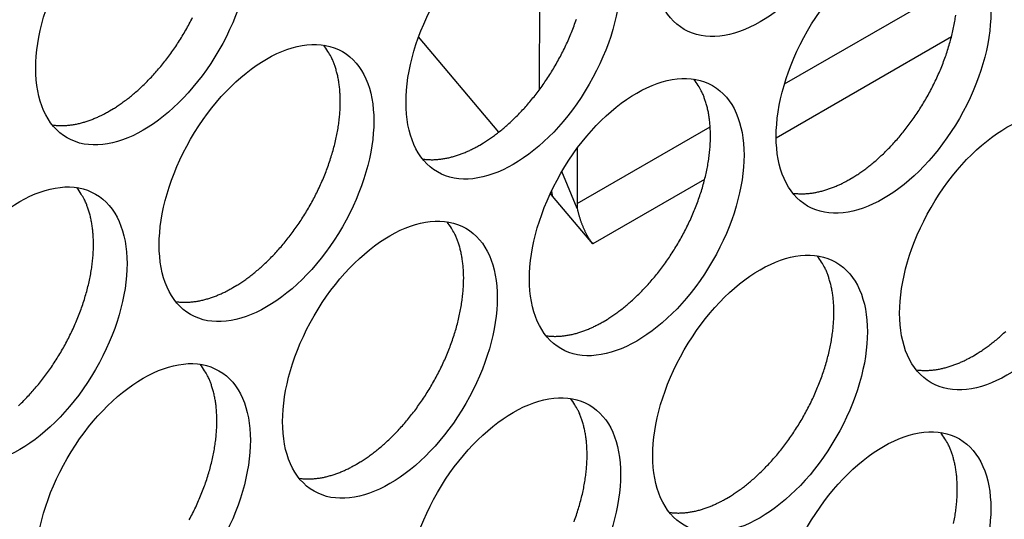
# Model space of a CAD drawing. Extents: x 6 to 291, y 7 to 204.
# Drawn here: x 247 to 248, y 77 to 78 of the extents above; entities that cross this region are included whole.
import ezdxf

# ---------------------------------------------------------------- set-up
doc = ezdxf.new("R2010")
doc.units = 0
doc.linetypes.add('HIDDENNEW0', pattern=[4.5, 1.5, -1.5, 1.5])
doc.layers.add('226', color=7, linetype='CONTINUOUS')
doc.layers.add('MUOTOVIIVAT', color=40, linetype='HIDDENNEW0')

msp = doc.modelspace()

# ---------------------------------------------------------------- linework, layer by layer
at = {"layer": '226', "color": 4, "linetype": 'CONTINUOUS'}
for p, q in [((247.95025, 77.828644), (248.17748, 77.959836)), ((248.17021, 77.89041), (247.93924, 77.757061)), ((247.67675, 77.670745), (247.85221, 77.772042)), ((247.84494, 77.702616), (247.69755, 77.617525))]:
    msp.add_line(p, q, dxfattribs=at)
at = {"layer": 'MUOTOVIIVAT', "color": 4, "linetype": 'CONTINUOUS'}
for p, q in [((247.62733, 77.821019), (247.62805, 78.064141)), ((247.5736, 77.764893), (247.46798, 77.890478)), ((247.67697, 77.743556), (247.67675, 77.670745)), ((247.677, 77.6641), (247.6568, 77.713103)), ((247.64459, 77.680491), (247.64155, 77.684109)), ((247.69755, 77.617525), (247.64459, 77.680491))]:
    msp.add_line(p, q, dxfattribs=at)
for points in [[(247.06065, 77.792751), (247.06571, 77.795776, 0.00828623), (247.07086, 77.799073, 0.00751463), (247.0761, 77.802655, 0.0071577), (247.08142, 77.806516, 0.007259), (247.08681, 77.810677, 0.00717677), (247.09226, 77.81513, 0.00707965), (247.09775, 77.819891, 0.00695074), (247.10327, 77.824949, 0.00691367), (247.10881, 77.830317, 0.00681772), (247.11434, 77.83598, 0.00678151), (247.11987, 77.841949, 0.00670201), (247.12535, 77.848204, 0.00668288), (247.13079, 77.85475, 0.00662603), (247.13615, 77.861566, 0.00662197), (247.14143, 77.868651, 0.00658838), (247.14659, 77.875979, 0.0066016), (247.15162, 77.883545, 0.00659322), (247.1565, 77.89132, 0.00662492), (247.16121, 77.899293, 0.00664345), (247.16573, 77.907432, 0.00669514), (247.17004, 77.915721, 0.00674251)], [(247.54855, 77.747847), (247.55362, 77.750872, 0.00828624), (247.55877, 77.754169, 0.00751465), (247.56401, 77.757751, 0.00715773), (247.56933, 77.761612, 0.00725903), (247.57472, 77.765773, 0.00717681), (247.58016, 77.770226, 0.00707969), (247.58565, 77.774987, 0.00695078), (247.59117, 77.780044, 0.00691372), (247.59671, 77.785412, 0.00681777), (247.60225, 77.791075, 0.00678156), (247.60777, 77.797044, 0.00670206), (247.61326, 77.803299, 0.00668294), (247.61869, 77.809845, 0.00662609), (247.62406, 77.816661, 0.00662203), (247.62933, 77.823745, 0.00658845), (247.63449, 77.831074, 0.00660167), (247.63952, 77.83864, 0.00659329), (247.6444, 77.846415, 0.00662499), (247.64911, 77.854387, 0.00664352), (247.65363, 77.862526, 0.00669521), (247.65794, 77.870815, 0.00674259), (247.66204, 77.879221, 0.00681582), (247.66588, 77.887723, 0.00689412), (247.66948, 77.89629, 0.00699056), (247.6728, 77.904895, 0.00710206), (247.67585, 77.913508, 0.00722353)], [(248.03646, 77.702943), (248.04152, 77.705967, 0.00828626), (248.04667, 77.709265, 0.00751467), (248.05191, 77.712846, 0.00715775), (248.05723, 77.716707, 0.00725906), (248.06262, 77.720868, 0.00717684), (248.06806, 77.725321, 0.00707973), (248.07355, 77.730082, 0.00695082), (248.07908, 77.73514, 0.00691377), (248.08461, 77.740507, 0.00681781), (248.09015, 77.746171, 0.00678162), (248.09567, 77.752139, 0.00670211), (248.10116, 77.758393, 0.006683), (248.1066, 77.76494, 0.00662615), (248.11196, 77.771755, 0.00662209), (248.11723, 77.77884, 0.00658851), (248.1224, 77.786168, 0.00660173), (248.12742, 77.793734, 0.00659336), (248.13231, 77.801509, 0.00662506), (248.13701, 77.809481, 0.0066436), (248.14154, 77.81762, 0.00669529), (248.14585, 77.825909, 0.00674266), (248.14994, 77.834315, 0.0068159), (248.15378, 77.842817, 0.0068942), (248.15738, 77.851384, 0.00699064), (248.1607, 77.859989, 0.00710214), (248.16375, 77.868602, 0.00722361), (248.16651, 77.877195, 0.00737059), (248.16898, 77.88574, 0.00751851), (248.17114, 77.894208, 0.00770364), (248.173, 77.902575, 0.00788063), (248.17456, 77.910811, 0.0081044), (248.17581, 77.918897, 0.00830694)], [(247.22328, 77.560054), (247.22835, 77.563078, 0.00828619), (247.23349, 77.566376, 0.00751461), (247.23874, 77.569957, 0.00715769), (247.24406, 77.573818, 0.00725899), (247.24944, 77.577979, 0.00717677), (247.25489, 77.582432, 0.00707966), (247.26038, 77.587193, 0.00695075), (247.2659, 77.592251, 0.0069137), (247.27144, 77.597619, 0.00681775), (247.27698, 77.603282, 0.00678155), (247.2825, 77.60925, 0.00670205), (247.28799, 77.615505, 0.00668293), (247.29342, 77.622051, 0.00662609), (247.29879, 77.628867, 0.00662202), (247.30406, 77.635952, 0.00658845), (247.30922, 77.64328, 0.00660167), (247.31425, 77.650846, 0.0065933), (247.31913, 77.658621, 0.006625), (247.32384, 77.666593, 0.00664354), (247.32836, 77.674732, 0.00669523), (247.33267, 77.683021, 0.0067426), (247.33677, 77.691427, 0.00681584), (247.34061, 77.699929, 0.00689414), (247.34421, 77.708496, 0.00699059), (247.34753, 77.717101, 0.00710209), (247.35058, 77.725714, 0.00722357), (247.35334, 77.734307, 0.00737054), (247.3558, 77.742853, 0.00751846), (247.35797, 77.751321, 0.0077036), (247.35983, 77.759688, 0.00788059), (247.36138, 77.767923, 0.00810437), (247.36264, 77.776009, 0.00830691), (247.36359, 77.783916, 0.00857636), (247.36425, 77.791631, 0.0088214), (247.36461, 77.799128, 0.00911361), (247.3647, 77.806397, 0.00933355), (247.36451, 77.813413, 0.00973318), (247.36406, 77.820181, 0.01017031), (247.36335, 77.82668, 0.01033881), (247.36242, 77.832894, 0.01007585), (247.36128, 77.838798, 0.0112454), (247.35989, 77.844479, 0.01343488), (247.35823, 77.84995, 0.01115093), (247.35656, 77.854912, 0.00503772), (247.35495, 77.859248, 0.01524527), (247.35256, 77.864196, 0.02741563), (247.34848, 77.871034, 0.01498872), (247.34291, 77.879517, 0.0085633)], [(247.71119, 77.51514), (247.71625, 77.518165, 0.00828609), (247.7214, 77.521463, 0.0075145), (247.72664, 77.525044, 0.00715758), (247.73196, 77.528905, 0.00725887), (247.73735, 77.533066, 0.00717665), (247.74279, 77.53752, 0.00707954), (247.74828, 77.542281, 0.00695063), (247.7538, 77.547339, 0.00691357), (247.75934, 77.552706, 0.00681761), (247.76488, 77.55837, 0.00678141), (247.7704, 77.564338, 0.00670191), (247.77589, 77.570593, 0.00668279), (247.78132, 77.57714, 0.00662595), (247.78669, 77.583956, 0.00662188), (247.79196, 77.591041, 0.00658831), (247.79712, 77.598369, 0.00660153), (247.80215, 77.605935, 0.00659315), (247.80704, 77.613711, 0.00662485), (247.81174, 77.621683, 0.00664339), (247.81627, 77.629822, 0.00669508), (247.82058, 77.638111, 0.00674246), (247.82467, 77.646518, 0.0068157), (247.82851, 77.65502, 0.006894), (247.83211, 77.663587, 0.00699044), (247.83543, 77.672192, 0.00710195), (247.83848, 77.680805, 0.00722342), (247.84124, 77.689398, 0.0073704), (247.84371, 77.697944, 0.00751832), (247.84587, 77.706412, 0.00770346), (247.84773, 77.714779, 0.00788046), (247.84929, 77.723015, 0.00810424), (247.85054, 77.731101, 0.00830679), (247.85149, 77.739008, 0.00857624), (247.85215, 77.746723, 0.00882128), (247.85251, 77.75422, 0.0091135), (247.8526, 77.761489, 0.00933346), (247.85241, 77.768505, 0.0097331), (247.85196, 77.775273, 0.01017024), (247.85126, 77.781772, 0.01033875), (247.85033, 77.787986, 0.01007581), (247.84918, 77.79389, 0.01124539), (247.84779, 77.799572, 0.01343489), (247.84614, 77.805043, 0.01115096), (247.84446, 77.810005, 0.00503775), (247.84285, 77.81434, 0.01524535), (247.84046, 77.819289, 0.02741586), (247.83639, 77.826127, 0.01498889), (247.83081, 77.83461, 0.00856341)], [(246.98522, 77.774372), (246.98771, 77.774039, 0.00783857), (246.99022, 77.773782, 0.00785984), (246.99274, 77.773606, 0.00774141), (246.99528, 77.773505, 0.00749886), (246.99783, 77.773481, 0.00730259), (247.00039, 77.773529, 0.00711642), (247.00296, 77.773652, 0.00693621), (247.00553, 77.773845, 0.0067377), (247.00811, 77.774109, 0.00655729), (247.0107, 77.774439, 0.00636724), (247.01328, 77.774838, 0.0061922), (247.01586, 77.775301, 0.00600514), (247.01844, 77.775828, 0.00584199), (247.02102, 77.776415, 0.00567394), (247.02359, 77.777064, 0.00550481), (247.02615, 77.77777, 0.00531116), (247.02871, 77.778532, 0.00520149), (247.03126, 77.779349, 0.00513057), (247.0338, 77.780222, 0.00486695), (247.03632, 77.781139, 0.0044493), (247.03881, 77.782099, 0.00472217), (247.04132, 77.783126, 0.00536699), (247.04388, 77.78423, 0.00405939), (247.04627, 77.785294, 0.00158365), (247.04842, 77.78628, 0.00534153), (247.05114, 77.787631, 0.00871696), (247.05527, 77.78982, 0.00423869), (247.06065, 77.792751, 0.00227054)], [(247.47312, 77.729465), (247.47561, 77.729132, 0.0078394), (247.47812, 77.728875, 0.00786068), (247.48064, 77.728699, 0.00774226), (247.48318, 77.728598, 0.0074997), (247.48573, 77.728573, 0.00730341), (247.48829, 77.728622, 0.00711723), (247.49086, 77.728745, 0.006937), (247.49344, 77.728938, 0.00673847), (247.49602, 77.729202, 0.00655804), (247.4986, 77.729533, 0.00636796), (247.50118, 77.729932, 0.00619289), (247.50376, 77.730394, 0.0060058), (247.50634, 77.730921, 0.00584264), (247.50892, 77.731509, 0.00567455), (247.51149, 77.732158, 0.00550539), (247.51406, 77.732863, 0.00531172), (247.51661, 77.733626, 0.00520203), (247.51916, 77.734443, 0.00513109), (247.5217, 77.735316, 0.00486743), (247.52422, 77.736233, 0.00444973), (247.52671, 77.737193, 0.00472262), (247.52923, 77.73822, 0.00536748), (247.53178, 77.739325, 0.00405975), (247.53417, 77.740389, 0.00158379), (247.53632, 77.741375, 0.00534199), (247.53904, 77.742726, 0.00871766), (247.54318, 77.744915, 0.00423901), (247.54855, 77.747847, 0.0022707)], [(247.96102, 77.684557), (247.96352, 77.684224, 0.00784022), (247.96602, 77.683968, 0.00786153), (247.96855, 77.683791, 0.00774311), (247.97109, 77.68369, 0.00750053), (247.97364, 77.683666, 0.00730424), (247.9762, 77.683715, 0.00711804), (247.97877, 77.683838, 0.00693779), (247.98134, 77.684031, 0.00673924), (247.98392, 77.684295, 0.00655878), (247.9865, 77.684626, 0.00636868), (247.98909, 77.685025, 0.00619359), (247.99167, 77.685487, 0.00600647), (247.99425, 77.686015, 0.00584328), (247.99682, 77.686602, 0.00567517), (247.9994, 77.687251, 0.00550598), (248.00196, 77.687957, 0.00531227), (248.00452, 77.68872, 0.00520256), (248.00706, 77.689537, 0.0051316), (248.0096, 77.69041, 0.00486791), (248.01212, 77.691328, 0.00445016), (248.01461, 77.692288, 0.00472306), (248.01713, 77.693315, 0.00536797), (248.01968, 77.69442, 0.0040601), (248.02207, 77.695484, 0.00158393), (248.02423, 77.69647, 0.00534244), (248.02695, 77.697821, 0.00871836), (248.03108, 77.700011, 0.00423933), (248.03646, 77.702943, 0.00227087)], [(246.94063, 77.404457, 0.00691367), (246.94617, 77.409825, 0.00681773), (246.95171, 77.415488, 0.00678153), (246.95723, 77.421456, 0.00670203), (246.96272, 77.427711, 0.00668292), (246.96815, 77.434257, 0.00662608), (246.97352, 77.441073, 0.00662202), (246.97879, 77.448158, 0.00658845), (246.98395, 77.455486, 0.00660167), (246.98898, 77.463052, 0.0065933), (246.99386, 77.470827, 0.00662501), (246.99857, 77.478799, 0.00664355), (247.00309, 77.486938, 0.00669524), (247.0074, 77.495227, 0.00674262), (247.0115, 77.503633, 0.00681586), (247.01534, 77.512136, 0.00689417), (247.01894, 77.520702, 0.00699062), (247.02226, 77.529307, 0.00710213), (247.02531, 77.53792, 0.0072236), (247.02807, 77.546513, 0.00737058), (247.03054, 77.555059, 0.00751851), (247.0327, 77.563527, 0.00770365), (247.03456, 77.571894, 0.00788065), (247.03611, 77.580129, 0.00810443), (247.03737, 77.588215, 0.00830697), (247.03832, 77.596122, 0.00857643), (247.03898, 77.603837, 0.00882147), (247.03934, 77.611334, 0.00911369), (247.03943, 77.618602, 0.00933363), (247.03924, 77.625619, 0.00973327), (247.03879, 77.632386, 0.01017041), (247.03808, 77.638885, 0.0103389), (247.03715, 77.645099, 0.01007594), (247.03601, 77.651004, 0.01124551), (247.03462, 77.656685, 0.013435), (247.03296, 77.662156, 0.01115103), (247.03129, 77.667118, 0.00503777), (247.02968, 77.671453, 0.01524539), (247.02729, 77.676402, 0.02741583), (247.02321, 77.68324, 0.01498881), (247.01764, 77.691723, 0.00856335)], [(247.64459, 77.680491), (247.64454, 77.680736, -0.00019107), (247.6445, 77.680981, -0.00019134), (247.64445, 77.681226, -0.00019155), (247.64441, 77.68147, -0.00019169), (247.64436, 77.681715, -0.00019186), (247.64431, 77.681959, -0.00019204), (247.64427, 77.682203, -0.00019222), (247.64422, 77.682448, -0.00019238), (247.64418, 77.682692, -0.00019258), (247.64413, 77.682936, -0.00019278), (247.64409, 77.683179, -0.00019293), (247.64405, 77.683423, -0.000193), (247.644, 77.683666, -0.00019333), (247.64396, 77.68391, -0.00019385), (247.64392, 77.684153, -0.00019357), (247.64387, 77.684396, -0.00019256), (247.64383, 77.684639, -0.00019442), (247.64379, 77.684882, -0.00019854), (247.64374, 77.685125, -0.00019312), (247.6437, 77.685367, -0.00018051), (247.64366, 77.685608, -0.00019938), (247.64362, 77.685852, -0.00023784), (247.64357, 77.686101, -0.00018086), (247.64353, 77.686336, -0.00006233), (247.6435, 77.686548, -0.00025521), (247.64345, 77.686819, -0.00044), (247.64338, 77.687237, -0.00021569), (247.64329, 77.687784, -0.00011446)], [(247.67675, 77.670745), (247.67675, 77.670532, 0.00064288), (247.67675, 77.670318, 0.00063746), (247.67675, 77.670103, 0.0006359), (247.67675, 77.669888, 0.00063896), (247.67676, 77.669672, 0.00064021), (247.67676, 77.669456, 0.00064116), (247.67676, 77.669239, 0.00064172), (247.67677, 77.669021, 0.00064319), (247.67677, 77.668803, 0.000644), (247.67678, 77.668584, 0.00064548), (247.67678, 77.668365, 0.00064609), (247.67679, 77.668145, 0.00064718), (247.67679, 77.667925, 0.00064845), (247.6768, 77.667704, 0.00065112), (247.67681, 77.667483, 0.00065021), (247.67682, 77.667261, 0.00064753), (247.67683, 77.667038, 0.00065423), (247.67684, 77.666815, 0.00066951), (247.67685, 77.666591, 0.00065061), (247.67686, 77.666368, 0.00060758), (247.67687, 77.666145, 0.00067365), (247.67688, 77.665918, 0.00080782), (247.67689, 77.665685, 0.0006101), (247.67691, 77.665466, 0.00020161), (247.67692, 77.665268, 0.00086984), (247.67694, 77.665013, 0.00150214), (247.67696, 77.664618, 0.00072988), (247.677, 77.6641, 0.00038438)], [(247.677, 77.6641), (247.67734, 77.662559, 0.00314087), (247.67771, 77.660992, 0.00296571), (247.67811, 77.659398, 0.00290542), (247.67853, 77.65778, 0.00298631), (247.67898, 77.65614, 0.00301788), (247.67945, 77.654481, 0.00304356), (247.67995, 77.652805, 0.00306383), (247.68048, 77.651114, 0.00311466), (247.68104, 77.649412, 0.00315193), (247.68162, 77.647702, 0.00320982), (247.68223, 77.645987, 0.00325783), (247.68287, 77.64427, 0.00332676), (247.68353, 77.642556, 0.00339341), (247.68422, 77.640848, 0.00348467), (247.68493, 77.639149, 0.00355776), (247.68567, 77.637465, 0.00363684), (247.68642, 77.635799, 0.00377156), (247.6872, 77.634154, 0.00397445), (247.688, 77.632533, 0.0039911), (247.68881, 77.630947, 0.00386027), (247.68964, 77.629402, 0.00441237), (247.69049, 77.627876, 0.00549249), (247.69137, 77.626366, 0.00439059), (247.69222, 77.624972, 0.00159571), (247.69298, 77.623731, 0.00650364), (247.69398, 77.622262, 0.01233462), (247.69552, 77.620168, 0.00666789), (247.69755, 77.617525, 0.00369505)], [(247.38591, 77.327347), (247.39098, 77.330371, 0.00828603), (247.39613, 77.333669, 0.00751446), (247.40137, 77.337251, 0.00715754), (247.40669, 77.341112, 0.00725884), (247.41208, 77.345273, 0.00717662), (247.41752, 77.349726, 0.00707951), (247.42301, 77.354487, 0.0069506), (247.42853, 77.359545, 0.00691354), (247.43407, 77.364913, 0.00681759), (247.43961, 77.370576, 0.0067814), (247.44513, 77.376545, 0.0067019), (247.45062, 77.3828, 0.00668278), (247.45605, 77.389346, 0.00662594), (247.46142, 77.396162, 0.00662188), (247.46669, 77.403247, 0.00658831), (247.47185, 77.410576, 0.00660153), (247.47688, 77.418142, 0.00659316), (247.48177, 77.425917, 0.00662486), (247.48647, 77.433889, 0.0066434), (247.491, 77.442028, 0.0066951), (247.49531, 77.450317, 0.00674248), (247.4994, 77.458724, 0.00681572), (247.50324, 77.467226, 0.00689402), (247.50684, 77.475793, 0.00699047), (247.51016, 77.484398, 0.00710198), (247.51321, 77.493011, 0.00722346), (247.51597, 77.501604, 0.00737044), (247.51844, 77.51015, 0.00751837), (247.5206, 77.518618, 0.00770351), (247.52246, 77.526985, 0.00788051), (247.52402, 77.535221, 0.0081043), (247.52527, 77.543307, 0.00830685), (247.52622, 77.551214, 0.00857631), (247.52688, 77.558929, 0.00882136), (247.52724, 77.566426, 0.00911358), (247.52733, 77.573695, 0.00933354), (247.52714, 77.580711, 0.00973319), (247.52669, 77.587479, 0.01017034), (247.52599, 77.593978, 0.01033885), (247.52506, 77.600192, 0.01007591), (247.52391, 77.606096, 0.01124549), (247.52252, 77.611777, 0.01343501), (247.52087, 77.617249, 0.01115106), (247.51919, 77.622211, 0.00503779), (247.51758, 77.626546, 0.01524548), (247.51519, 77.631494, 0.02741606), (247.51112, 77.638333, 0.01498899), (247.50554, 77.646816, 0.00856346)], [(247.87382, 77.282443), (247.87888, 77.285467, 0.00828605), (247.88403, 77.288765, 0.00751448), (247.88927, 77.292346, 0.00715757), (247.89459, 77.296207, 0.00725887), (247.89998, 77.300369, 0.00717665), (247.90542, 77.304822, 0.00707955), (247.91091, 77.309583, 0.00695064), (247.91644, 77.31464, 0.00691359), (247.92197, 77.320008, 0.00681764), (247.92751, 77.325671, 0.00678145), (247.93303, 77.33164, 0.00670195), (247.93852, 77.337895, 0.00668284), (247.94396, 77.344441, 0.006626), (247.94932, 77.351257, 0.00662194), (247.95459, 77.358342, 0.00658837), (247.95976, 77.36567, 0.0066016), (247.96479, 77.373236, 0.00659323), (247.96967, 77.381011, 0.00662494), (247.97438, 77.388983, 0.00664348), (247.9789, 77.397123, 0.00669517), (247.98321, 77.405411, 0.00674256), (247.9873, 77.413818, 0.0068158), (247.99115, 77.42232, 0.0068941), (247.99474, 77.430887, 0.00699055), (247.99807, 77.439492, 0.00710207), (248.00112, 77.448105, 0.00722355), (248.00387, 77.456698, 0.00737053), (248.00634, 77.465244, 0.00751846), (248.0085, 77.473711, 0.0077036), (248.01037, 77.482078, 0.00788061), (248.01192, 77.490314, 0.00810439), (248.01318, 77.4984, 0.00830694), (248.01413, 77.506307, 0.0085764), (248.01478, 77.514022, 0.00882145), (248.01515, 77.521519, 0.00911367), (248.01524, 77.528788, 0.00933363), (248.01505, 77.535804, 0.00973327), (248.0146, 77.542572, 0.01017042), (248.01389, 77.549071, 0.01033892), (248.01296, 77.555285, 0.01007597), (248.01182, 77.561189, 0.01124556), (248.01042, 77.56687, 0.01343507), (248.00877, 77.572341, 0.0111511), (248.0071, 77.577303, 0.00503781), (248.00549, 77.581639, 0.01524551), (248.0031, 77.586587, 0.02741607), (247.99902, 77.593425, 0.01498896), (247.99345, 77.601909, 0.00856343)], [(247.14785, 77.54167), (247.15034, 77.541337, 0.00783953), (247.15285, 77.541081, 0.00786086), (247.15538, 77.540904, 0.00774248), (247.15791, 77.540803, 0.00749995), (247.16046, 77.540779, 0.00730369), (247.16303, 77.540828, 0.00711753), (247.16559, 77.540951, 0.00693733), (247.16817, 77.541144, 0.00673881), (247.17075, 77.541408, 0.0065584), (247.17333, 77.541738, 0.00636833), (247.17591, 77.542137, 0.00619328), (247.1785, 77.5426, 0.00600619), (247.18108, 77.543127, 0.00584303), (247.18365, 77.543715, 0.00567495), (247.18622, 77.544364, 0.00550579), (247.18879, 77.545069, 0.00531211), (247.19134, 77.545832, 0.00520242), (247.19389, 77.546649, 0.00513149), (247.19643, 77.547522, 0.00486782), (247.19895, 77.54844, 0.00445009), (247.20144, 77.549399, 0.00472301), (247.20395, 77.550427, 0.00536793), (247.20651, 77.551531, 0.00406009), (247.2089, 77.552596, 0.00158392), (247.21105, 77.553581, 0.00534245), (247.21377, 77.554933, 0.00871841), (247.21791, 77.557122, 0.00423938), (247.22328, 77.560054, 0.0022709)], [(247.63575, 77.496763), (247.63825, 77.49643, 0.0078379), (247.64075, 77.496174, 0.00785923), (247.64328, 77.495997, 0.00774089), (247.64582, 77.495896, 0.00749842), (247.64837, 77.495872, 0.00730223), (247.65093, 77.49592, 0.00711613), (247.6535, 77.496043, 0.00693599), (247.65607, 77.496236, 0.00673755), (247.65865, 77.4965, 0.0065572), (247.66123, 77.49683, 0.0063672), (247.66382, 77.497229, 0.00619222), (247.6664, 77.497692, 0.0060052), (247.66898, 77.498219, 0.0058421), (247.67156, 77.498806, 0.00567409), (247.67413, 77.499455, 0.00550499), (247.67669, 77.50016, 0.00531137), (247.67925, 77.500922, 0.00520174), (247.68179, 77.501739, 0.00513084), (247.68433, 77.502612, 0.00486724), (247.68685, 77.503529, 0.00444959), (247.68934, 77.504489, 0.00472251), (247.69186, 77.505516, 0.0053674), (247.69441, 77.50662, 0.00405972), (247.6968, 77.507684, 0.00158379), (247.69895, 77.508669, 0.005342), (247.70168, 77.510021, 0.00871779), (247.70581, 77.512209, 0.00423913), (247.71119, 77.51514, 0.00227078)], [(248.19909, 77.470236), (248.20415, 77.473261, 0.0082861), (248.2093, 77.476558, 0.00751452), (248.21454, 77.48014, 0.00715761), (248.21986, 77.484001, 0.00725891), (248.22525, 77.488162, 0.00717669), (248.2307, 77.492615, 0.00707958), (248.23619, 77.497376, 0.00695067), (248.24171, 77.502434, 0.00691361)], [(248.12366, 77.451856), (248.12615, 77.451523, 0.00783872), (248.12866, 77.451266, 0.00786008), (248.13118, 77.45109, 0.00774174), (248.13372, 77.450989, 0.00749926), (248.13627, 77.450965, 0.00730305), (248.13883, 77.451013, 0.00711694), (248.1414, 77.451136, 0.00693678), (248.14398, 77.451329, 0.00673832), (248.14655, 77.451593, 0.00655795), (248.14914, 77.451923, 0.00636792), (248.15172, 77.452322, 0.00619291), (248.1543, 77.452785, 0.00600587), (248.15688, 77.453312, 0.00584274), (248.15946, 77.4539, 0.0056747), (248.16203, 77.454548, 0.00550558), (248.16459, 77.455254, 0.00531193), (248.16715, 77.456016, 0.00520227), (248.1697, 77.456833, 0.00513136), (248.17224, 77.457706, 0.00486772), (248.17476, 77.458624, 0.00445002), (248.17725, 77.459583, 0.00472295), (248.17976, 77.46061, 0.00536789), (248.18232, 77.461715, 0.00406008), (248.1847, 77.462779, 0.00158392), (248.18686, 77.463764, 0.00534246), (248.18958, 77.465116, 0.00871849), (248.19371, 77.467305, 0.00423945), (248.19909, 77.470236, 0.00227094)], [(247.16573, 77.254235, 0.00669513), (247.17004, 77.262523, 0.0067425), (247.17413, 77.27093, 0.00681573), (247.17798, 77.279432, 0.00689402), (247.18157, 77.287999, 0.00699046), (247.1849, 77.296604, 0.00710196), (247.18795, 77.305217, 0.00722343), (247.1907, 77.31381, 0.0073704), (247.19317, 77.322356, 0.00751832), (247.19533, 77.330824, 0.00770345), (247.1972, 77.339191, 0.00788044), (247.19875, 77.347427, 0.00810421), (247.2, 77.355513, 0.00830675), (247.20095, 77.36342, 0.00857619), (247.20161, 77.371135, 0.00882122), (247.20198, 77.378631, 0.00911343), (247.20206, 77.3859, 0.00933337), (247.20187, 77.392917, 0.009733), (247.20143, 77.399685, 0.01017013), (247.20072, 77.406184, 0.01033863), (247.19979, 77.412398, 0.01007568), (247.19864, 77.418302, 0.01124523), (247.19725, 77.423983, 0.01343469), (247.1956, 77.429454, 0.01115079), (247.19393, 77.434417, 0.00503766), (247.19232, 77.438752, 0.01524511), (247.18992, 77.4437, 0.02741544), (247.18585, 77.450538, 0.01498866), (247.18027, 77.459022, 0.00856328)], [(247.6728, 77.251698, 0.00710205), (247.67585, 77.260311, 0.00722352), (247.67861, 77.268904, 0.00737049), (247.68107, 77.27745, 0.00751841), (247.68324, 77.285917, 0.00770354), (247.6851, 77.294284, 0.00788053), (247.68665, 77.30252, 0.0081043), (247.68791, 77.310606, 0.00830684), (247.68886, 77.318513, 0.00857628), (247.68952, 77.326228, 0.00882132), (247.68988, 77.333725, 0.00911352), (247.68997, 77.340993, 0.00933346), (247.68978, 77.34801, 0.00973309), (247.68933, 77.354778, 0.01017021), (247.68862, 77.361277, 0.01033871), (247.68769, 77.36749, 0.01007575), (247.68655, 77.373395, 0.0112453), (247.68515, 77.379076, 0.01343476), (247.6835, 77.384547, 0.01115083), (247.68183, 77.389509, 0.00503767), (247.68022, 77.393845, 0.01524514), (247.67783, 77.398793, 0.02741544), (247.67375, 77.405631, 0.01498863), (247.66818, 77.414114, 0.00856325)], [(248.173, 77.249378, 0.00788062), (248.17456, 77.257613, 0.00810439), (248.17581, 77.265699, 0.00830693), (248.17676, 77.273606, 0.00857638), (248.17742, 77.281321, 0.00882141), (248.17778, 77.288818, 0.00911361), (248.17787, 77.296086, 0.00933355), (248.17768, 77.303103, 0.00973318), (248.17723, 77.30987, 0.0101703), (248.17653, 77.316369, 0.01033878), (248.1756, 77.322583, 0.01007582), (248.17445, 77.328488, 0.01124536), (248.17306, 77.334169, 0.01343482), (248.17141, 77.33964, 0.01115087), (248.16973, 77.344602, 0.00503769), (248.16812, 77.348937, 0.01524517), (248.16573, 77.353886, 0.02741545), (248.16166, 77.360724, 0.01498861), (248.15608, 77.369207, 0.00856323)], [(247.31049, 77.308969), (247.31298, 77.308636, 0.00783804), (247.31549, 77.308379, 0.00785941), (247.31801, 77.308203, 0.0077411), (247.32055, 77.308102, 0.00749867), (247.3231, 77.308078, 0.00730251), (247.32566, 77.308126, 0.00711644), (247.32823, 77.308249, 0.00693632), (247.3308, 77.308442, 0.00673789), (247.33338, 77.308705, 0.00655756), (247.33596, 77.309036, 0.00636757), (247.33855, 77.309435, 0.0061926), (247.34113, 77.309898, 0.00600559), (247.34371, 77.310425, 0.0058425), (247.34629, 77.311012, 0.00567448), (247.34886, 77.311661, 0.00550539), (247.35142, 77.312366, 0.00531177), (247.35398, 77.313128, 0.00520213), (247.35652, 77.313945, 0.00513124), (247.35906, 77.314818, 0.00486763), (247.36158, 77.315735, 0.00444995), (247.36407, 77.316695, 0.0047229), (247.36659, 77.317722, 0.00536785), (247.36914, 77.318826, 0.00406006), (247.37153, 77.319891, 0.00158392), (247.37368, 77.320876, 0.00534246), (247.3764, 77.322227, 0.00871855), (247.38054, 77.324416, 0.0042395), (247.38591, 77.327347, 0.00227098)], [(247.79839, 77.264061), (247.80088, 77.263728, 0.00783886), (247.80339, 77.263472, 0.00786026), (247.80591, 77.263296, 0.00774195), (247.80845, 77.263194, 0.00749951), (247.811, 77.26317, 0.00730333), (247.81356, 77.263219, 0.00711724), (247.81613, 77.263342, 0.00693711), (247.81871, 77.263535, 0.00673866), (247.82129, 77.263799, 0.00655831), (247.82387, 77.264129, 0.00636829), (247.82645, 77.264528, 0.00619329), (247.82903, 77.264991, 0.00600626), (247.83161, 77.265518, 0.00584314), (247.83419, 77.266106, 0.0056751), (247.83676, 77.266754, 0.00550598), (247.83932, 77.26746, 0.00531232), (247.84188, 77.268222, 0.00520267), (247.84443, 77.269039, 0.00513176), (247.84697, 77.269912, 0.00486811), (247.84948, 77.27083, 0.00445038), (247.85198, 77.271789, 0.00472334), (247.85449, 77.272817, 0.00536834), (247.85704, 77.273921, 0.00406042), (247.85943, 77.274985, 0.00158406), (247.86159, 77.275971, 0.00534291), (247.86431, 77.277322, 0.00871925), (247.86844, 77.279511, 0.00423982), (247.87382, 77.282443, 0.00227114)]]:
    msp.add_lwpolyline(points, format="xyb", dxfattribs=at)
for centre in [(247.91801, 78.073424), (247.10484, 77.930538), (247.59275, 77.88563), (248.08065, 77.840723), (247.26748, 77.697836), (247.75538, 77.652929), (248.24328, 77.608021), (246.94221, 77.510042), (247.43011, 77.465135), (247.91801, 77.420227), (247.10484, 77.27734), (247.59275, 77.232433), (248.08065, 77.187526)]:
    msp.add_ellipse(centre, major_axis=(-0.1, -0.173205), ratio=0.57735026, start_param=0, end_param=6.2831853, dxfattribs=at)

doc.saveas('drawing.dxf')
